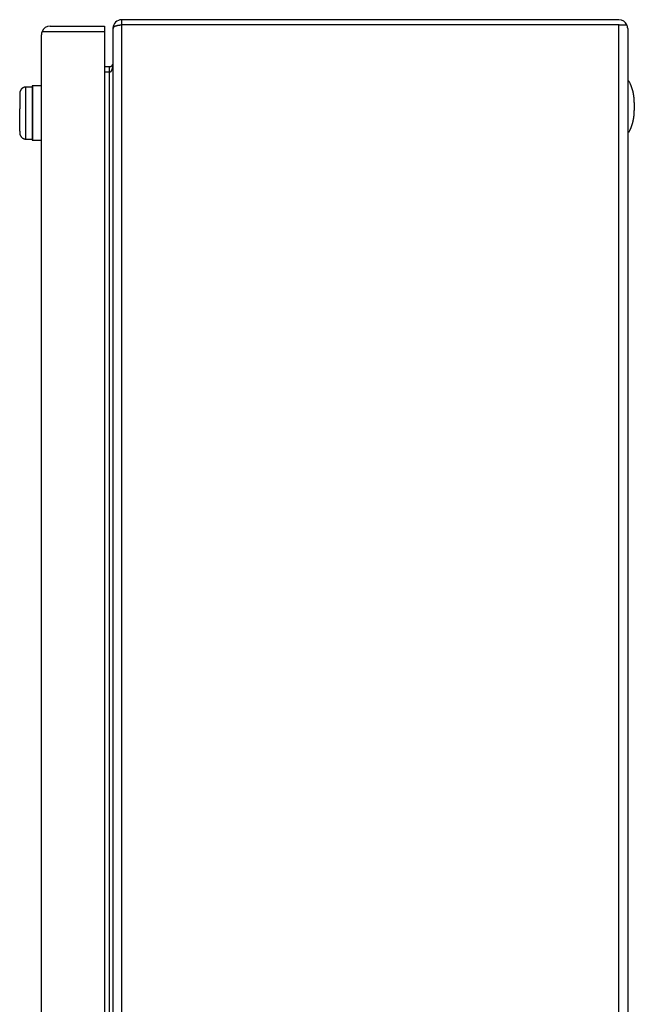
# Model space of a CAD drawing. Extents: x 30 to 1568, y 46 to 923.
# Drawn here: x 30 to 172, y 485 to 711 of the extents above; entities that cross this region are included whole.
import ezdxf

# ---------------------------------------------------------------- set-up
doc = ezdxf.new("R2010")
doc.units = 0
doc.header["$MEASUREMENT"] = 0
doc.layers.add('3', color=7, linetype='CONTINUOUS')

msp = doc.modelspace()

# ---------------------------------------------------------------- linework, layer by layer
at = {"layer": '3', "color": 7, "linetype": 'Continuous'}
for p, q in [((37.432, 709.758), (49.932, 709.758)), ((49.932, 709.758), (49.932, 708.558)), ((168.432, 711.258), (53.932, 711.258)), ((53.932, 710.058), (53.932, 711.258)), ((168.432, 710.055), (53.932, 710.055)), ((53.932, 312.461), (53.932, 710.055)), ((168.432, 710.055), (170.265, 710.055)), ((168.432, 312.461), (168.432, 710.055)), ((170.265, 710.058), (170.265, 710.058)), ((35.432, 314.758), (35.432, 707.758)), ((35.599, 708.555), (37.432, 708.555)), ((37.432, 708.555), (49.932, 708.555)), ((49.932, 708.558), (49.932, 708.558)), ((49.932, 708.555), (49.932, 313.961)), ((51.932, 313.261), (51.932, 709.255)), ((170.432, 709.258), (170.432, 313.258)), ((49.932, 700.458), (51.132, 700.458)), ((51.132, 699.287), (51.132, 700.458)), ((49.932, 699.255), (51.132, 699.255)), ((51.132, 323.261), (51.132, 699.255)), ((33.332, 695.758), (31.807, 695.758)), ((31.807, 695.758), (31.807, 684.216)), ((33.332, 696.008), (33.332, 689.758)), ((35.432, 696.008), (33.332, 696.008)), ((33.432, 689.758), (33.432, 696.008)), ((30.432, 694.258), (30.432, 690.757)), ((171.96, 692.194), (171.96, 690.322)), ((30.432, 685.601), (30.432, 690.757)), ((33.332, 689.758), (33.332, 683.508)), ((33.432, 683.508), (33.432, 689.758)), ((30.432, 685.601), (30.432, 685.258)), ((31.807, 684.216), (31.807, 683.758)), ((31.807, 683.758), (33.332, 683.758)), ((33.332, 683.508), (35.432, 683.508))]:
    msp.add_line(p, q, dxfattribs=at)
for points in [[(51.932, 709.258), (51.936, 709.311, -0.0401551), (51.949, 709.364, -0.039502), (51.971, 709.416, -0.0361301), (52.001, 709.467, -0.0320345), (52.04, 709.516, -0.0279705), (52.085, 709.565, -0.0241609), (52.138, 709.611, -0.0208329), (52.197, 709.655, -0.018012), (52.262, 709.697, -0.0156956), (52.332, 709.736, -0.0137138), (52.406, 709.773, -0.0121342), (52.483, 709.808, -0.0107564), (52.564, 709.84, -0.0096822), (52.647, 709.869, -0.0087126), (52.732, 709.896, -0.0079509), (52.817, 709.92, -0.0072189), (52.904, 709.942, -0.0067145), (52.99, 709.961, -0.0062521), (53.077, 709.979, -0.0057602), (53.162, 709.994, -0.0051387), (53.246, 710.007, -0.005165), (53.33, 710.018, -0.005478), (53.414, 710.028, -0.0043018), (53.493, 710.036, -0.0021297), (53.562, 710.042, -0.0050675), (53.647, 710.047, -0.0079625), (53.772, 710.051, -0.0041962), (53.932, 710.055, -0.0024264)], [(51.277, 699.288), (51.299, 699.288, 0.0301037), (51.322, 699.291, 0.0267027), (51.345, 699.296, 0.0253806), (51.37, 699.304, 0.0261544), (51.395, 699.315, 0.0252556), (51.42, 699.33, 0.0239615), (51.447, 699.348, 0.0221458), (51.473, 699.371, 0.0207144), (51.501, 699.398, 0.0188401), (51.529, 699.429, 0.0173711), (51.557, 699.466, 0.0156719), (51.585, 699.508, 0.0144032), (51.613, 699.556, 0.0130263), (51.641, 699.609, 0.0120416), (51.67, 699.669, 0.0109059), (51.697, 699.734, 0.0100542), (51.724, 699.807, 0.0093223), (51.751, 699.885, 0.0089229), (51.776, 699.971, 0.0079793), (51.801, 700.062, 0.0070057), (51.823, 700.159, 0.0073651), (51.845, 700.264, 0.0083996), (51.864, 700.378, 0.0058705), (51.881, 700.489, 0.0017915), (51.896, 700.593, 0.0081142), (51.909, 700.733, 0.0131275), (51.921, 700.958, 0.0060326), (51.932, 701.257, 0.0030452)], [(31.932, 695.758), (31.878, 695.757, 0.0094191), (31.824, 695.754, 0.0090361), (31.769, 695.749, 0.0089369), (31.714, 695.742, 0.0092274), (31.659, 695.733, 0.0093668), (31.603, 695.721, 0.0094642), (31.547, 695.708, 0.0095314), (31.491, 695.692, 0.0096646), (31.435, 695.673, 0.0097402), (31.379, 695.653, 0.0098458), (31.324, 695.629, 0.0099071), (31.27, 695.604, 0.0099994), (31.216, 695.576, 0.0100508), (31.163, 695.546, 0.0101238), (31.111, 695.513, 0.010163), (31.06, 695.479, 0.0102165), (31.01, 695.442, 0.0102431), (30.962, 695.403, 0.0102752), (30.916, 695.362, 0.0102891), (30.871, 695.319, 0.0103011), (30.828, 695.274, 0.0102995), (30.787, 695.227, 0.0102846), (30.748, 695.179, 0.0102767), (30.711, 695.13, 0.0102584), (30.676, 695.079, 0.0102121), (30.644, 695.027, 0.0101094), (30.613, 694.974, 0.0101391), (30.586, 694.92, 0.0102324), (30.56, 694.865, 0.0099447), (30.537, 694.81, 0.0093062), (30.516, 694.755, 0.0100376), (30.498, 694.699, 0.0115906), (30.482, 694.641, 0.0090476), (30.468, 694.587, 0.0037686), (30.457, 694.538, 0.0119991), (30.447, 694.475, 0.0201662), (30.439, 694.381, 0.0102238), (30.432, 694.258, 0.0055903)], [(170.881, 696.877), (170.872, 696.894, 0.0093181), (170.863, 696.91, 0.0092176), (170.853, 696.926, 0.0091695), (170.842, 696.942, 0.0092672), (170.83, 696.957, 0.0093142), (170.818, 696.972, 0.0093251), (170.806, 696.987, 0.0093301), (170.793, 697.001, 0.0093469), (170.779, 697.015, 0.0093518), (170.765, 697.028, 0.009347), (170.75, 697.04, 0.0093373), (170.735, 697.052, 0.0093135), (170.72, 697.064, 0.0093011), (170.704, 697.075, 0.0092777), (170.688, 697.085, 0.009232), (170.671, 697.094, 0.0091351), (170.655, 697.103, 0.0091621), (170.638, 697.111, 0.0092495), (170.621, 697.119, 0.0089862), (170.603, 697.125, 0.008404), (170.586, 697.132, 0.0090809), (170.569, 697.137, 0.0105144), (170.551, 697.142, 0.0081843), (170.534, 697.146, 0.0033503), (170.519, 697.149, 0.0109172), (170.499, 697.152, 0.0183941), (170.47, 697.155, 0.0092913), (170.432, 697.158, 0.0050661)], [(171.96, 692.194), (171.959, 692.314, 0.0028131), (171.957, 692.434, 0.0028035), (171.954, 692.555, 0.0028006), (171.949, 692.675, 0.0028083), (171.943, 692.796, 0.002812), (171.936, 692.917, 0.0028142), (171.927, 693.037, 0.0028158), (171.917, 693.158, 0.002819), (171.905, 693.279, 0.0028208), (171.892, 693.399, 0.0028232), (171.878, 693.52, 0.0028245), (171.862, 693.64, 0.0028266), (171.845, 693.76, 0.0028277), (171.827, 693.88, 0.0028293), (171.807, 694, 0.0028301), (171.786, 694.12, 0.0028313), (171.763, 694.24, 0.0028318), (171.739, 694.359, 0.0028324), (171.714, 694.478, 0.0028328), (171.687, 694.597, 0.0028334), (171.659, 694.715, 0.0028329), (171.63, 694.833, 0.0028312), (171.599, 694.951, 0.0028329), (171.567, 695.068, 0.0028372), (171.534, 695.185, 0.0028297), (171.499, 695.302, 0.0028116), (171.463, 695.418, 0.0028347), (171.426, 695.534, 0.0028896), (171.387, 695.649, 0.0028077), (171.348, 695.763, 0.0026225), (171.307, 695.877, 0.0028886), (171.264, 695.991, 0.0034339), (171.219, 696.107, 0.0026133), (171.176, 696.216, 0.0009149), (171.136, 696.315, 0.0036662), (171.082, 696.439, 0.0062969), (170.996, 696.629, 0.0030885), (170.881, 696.877, 0.0016409)], [(170.881, 685.639), (170.933, 685.747, 0.0028132), (170.984, 685.856, 0.0028035), (171.034, 685.966, 0.0028006), (171.082, 686.077, 0.0028083), (171.13, 686.188, 0.002812), (171.176, 686.3, 0.0028142), (171.221, 686.412, 0.0028158), (171.264, 686.525, 0.002819), (171.306, 686.638, 0.0028208), (171.348, 686.753, 0.0028232), (171.387, 686.867, 0.0028245), (171.426, 686.982, 0.0028266), (171.463, 687.098, 0.0028277), (171.499, 687.214, 0.0028293), (171.534, 687.331, 0.0028301), (171.567, 687.447, 0.0028313), (171.599, 687.565, 0.0028318), (171.63, 687.683, 0.0028324), (171.659, 687.801, 0.0028328), (171.687, 687.919, 0.0028335), (171.714, 688.038, 0.0028329), (171.739, 688.157, 0.0028313), (171.763, 688.276, 0.0028329), (171.786, 688.396, 0.0028372), (171.807, 688.516, 0.0028297), (171.827, 688.635, 0.0028117), (171.845, 688.756, 0.0028347), (171.862, 688.876, 0.0028896), (171.878, 688.997, 0.0028078), (171.892, 689.117, 0.0026226), (171.905, 689.236, 0.0028887), (171.917, 689.358, 0.003434), (171.927, 689.482, 0.0026133), (171.936, 689.599, 0.0009149), (171.943, 689.705, 0.0036663), (171.949, 689.841, 0.0062971), (171.955, 690.049, 0.0030886), (171.96, 690.322, 0.001641)], [(30.432, 685.258), (30.433, 685.204, 0.0094112), (30.435, 685.15, 0.0090262), (30.44, 685.096, 0.0089293), (30.447, 685.041, 0.0092268), (30.457, 684.985, 0.0093684), (30.468, 684.929, 0.0094641), (30.482, 684.873, 0.0095308), (30.498, 684.817, 0.0096644), (30.516, 684.761, 0.0097401), (30.537, 684.706, 0.0098456), (30.56, 684.651, 0.0099069), (30.586, 684.596, 0.0099992), (30.613, 684.542, 0.0100507), (30.644, 684.489, 0.0101237), (30.676, 684.437, 0.010163), (30.711, 684.386, 0.0102165), (30.748, 684.337, 0.010243), (30.787, 684.289, 0.0102752), (30.828, 684.242, 0.0102891), (30.871, 684.197, 0.0103011), (30.916, 684.154, 0.0102996), (30.962, 684.113, 0.0102847), (31.01, 684.074, 0.0102768), (31.06, 684.037, 0.0102585), (31.111, 684.002, 0.0102122), (31.163, 683.97, 0.0101096), (31.216, 683.94, 0.0101393), (31.27, 683.912, 0.0102326), (31.324, 683.886, 0.0099449), (31.379, 683.863, 0.0093063), (31.435, 683.843, 0.0100378), (31.491, 683.824, 0.0115914), (31.549, 683.808, 0.0090476), (31.603, 683.794, 0.0037664), (31.652, 683.783, 0.012), (31.714, 683.774, 0.020173), (31.809, 683.765, 0.0102274), (31.932, 683.758, 0.0055919)], [(170.432, 685.358), (170.448, 685.358, 0.0085485), (170.465, 685.36, 0.0082341), (170.482, 685.361, 0.0081535), (170.499, 685.364, 0.008391), (170.517, 685.366, 0.0085053), (170.534, 685.37, 0.0085859), (170.551, 685.374, 0.0086418), (170.569, 685.379, 0.0087519), (170.586, 685.384, 0.0088159), (170.603, 685.391, 0.0089064), (170.621, 685.397, 0.0089573), (170.638, 685.405, 0.0090327), (170.655, 685.413, 0.0090844), (170.671, 685.422, 0.0091659), (170.688, 685.431, 0.0091806), (170.704, 685.441, 0.0091783), (170.72, 685.452, 0.0092816), (170.735, 685.463, 0.0094984), (170.75, 685.475, 0.0092585), (170.765, 685.488, 0.0086911), (170.779, 685.501, 0.0095555), (170.793, 685.515, 0.0113269), (170.806, 685.529, 0.0086866), (170.818, 685.543, 0.003204), (170.829, 685.556, 0.0120499), (170.842, 685.574, 0.0206458), (170.859, 685.602, 0.0102164), (170.881, 685.639, 0.0054427)]]:
    msp.add_lwpolyline(points, format="xyb", dxfattribs=at)
for centre, radius, start, end in [((37.432, 707.758), 2, 90, 156.42182), ((53.932, 709.258), 2, 90, 180), ((168.432, 709.258), 2, 23.57818, 90), ((168.432, 709.258), 0.8, 88.65288, 90), ((168.432, 709.258), 2, 0, 23.57818), ((37.432, 707.758), 2, 156.42182, 180), ((51.132, 701.258), 0.8, 270, 0)]:
    msp.add_arc(centre, radius, start, end, dxfattribs=at)

doc.saveas('drawing.dxf')
